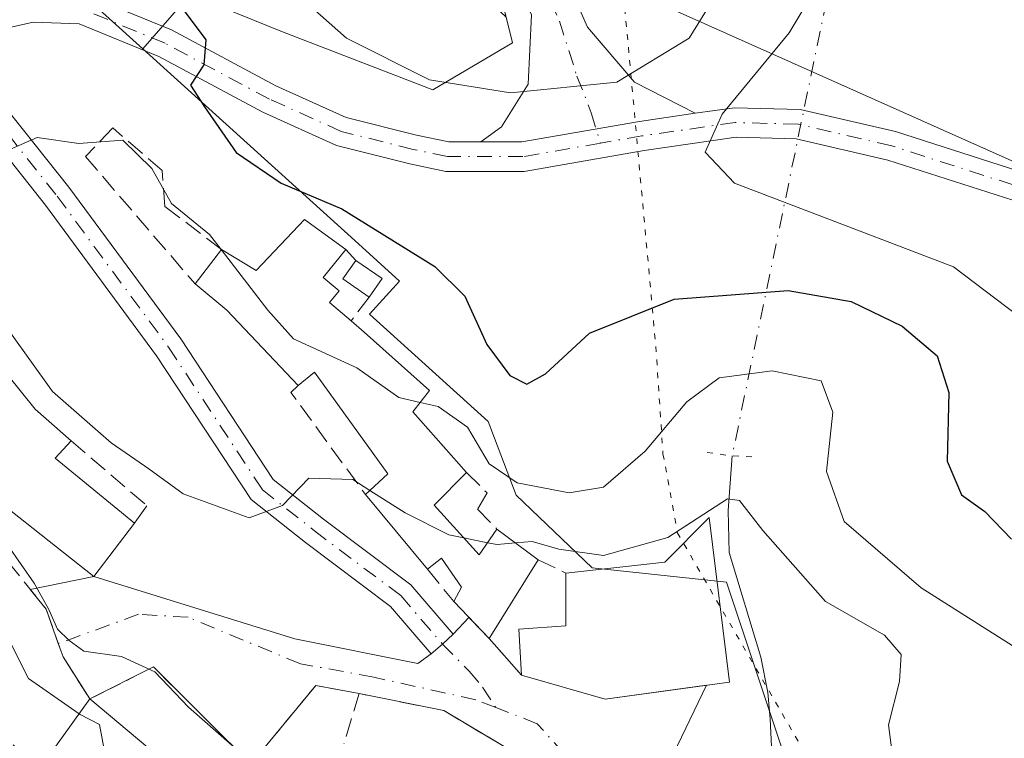
# Model space of a CAD drawing. Units: metres. Extents: x 597798 to 601263, y 4687474 to 4689839.
# Drawn here: x 598782 to 598868, y 4688309 to 4688373 of the extents above; entities that cross this region are included whole.
import ezdxf

# ---------------------------------------------------------------- set-up
doc = ezdxf.new("R2010")
doc.units = ezdxf.units.M
doc.header["$MEASUREMENT"] = 0
for name, pattern in [('DGN Style 2', [1.6480167562047852, 0.988810053722871, -0.6592067024819142]), ('DGN Style 3', [2.307223458686699, 1.648016756204785, -0.6592067024819142]), ('DGN Style 4', [2.6384748266838614, 1.318413404963828, -0.6592067024819142, 0.001648016756204785, -0.6592067024819142]), ('DGN Style 5', [1.1536117293433497, 0.4944050268614355, -0.6592067024819142])]:
    doc.linetypes.add(name, pattern=pattern)
for name, color, linetype, lineweight in [('Alambrada', 7, 'DGN Style 2', 0), ('Corriente natural lineal', 142, 'Continuous', 13), ('Corriente natural lineal oculto', 9, 'DGN Style 4', 13), ('Curva de nivel maestra', 30, 'Continuous', 30), ('Curva de nivel normal', 30, 'Continuous', 0), ('Edificación Cxs', 1, 'Continuous', 13), ('Matorral CxS', 135, 'Continuous', 0), ('Muro lineal', 1, 'DGN Style 3', 13), ('Núcleo urbano CxS', 7, 'Continuous', 0), ('Obra de contención lineal', 1, 'DGN Style 3', 13), ('Pista no pavimentada Cxs', 111, 'Continuous', 0), ('Pista no pavimentada eje', 91, 'DGN Style 4', 0), ('Pista pavimentada Cxs', 135, 'Continuous', 0), ('Pista pavimentada eje', 135, 'DGN Style 4', 0), ('Puente lineal', 2, 'DGN Style 5', 0), ('Suelo desnudo CxS', 253, 'Continuous', 0), ('Tendido', 6, 'Continuous', 0), ('Vía pecuaria eje', 92, 'DGN Style 5', 0), ('Vía urbana Cxs', 4, 'Continuous', 0), ('Vía urbana eje', 4, 'DGN Style 4', 0)]:
    doc.layers.add(name, color=color, linetype=linetype, lineweight=lineweight)

# ---------------------------------------------------------------- blocks, each defined once
blk = doc.blocks.new('*U36')
at = {"layer": 'Vía urbana Cxs', "color": 4, "linetype": 'Continuous', "lineweight": 0}
blk.add_polyline3d([(598824.3201000001, 4688308.690099999, 312.7363999999943), (598819.0000999998, 4688311.860099999, 313.0011999999988), (598811.5301000001, 4688313.370100001, 314.0378999999957), (598807.6901000004, 4688314.0701, 313.3046999999933), (598801.9802000001, 4688307.140100001, 310.7495999999956), (598793.3701, 4688315.710100001, 310.5197000000044), (598787.7500999998, 4688312.890100001, 311.3635000000068), (598785.3902000004, 4688316.590100001, 310.7679999999964), (598784.9753000002, 4688317.770099999, 311.0478000000003), (598783.9101, 4688320.800100001, 311.684699999998), (598782.5042000003, 4688322.5452, 312.1180000000023), (598788.1001000004, 4688323.6801, 312.363400000002), (598805.8465999998, 4688318.1886, 314.161300000007), (598816.6946, 4688316.005799999, 313.6886999999988), (598817.8986999998, 4688316.876499999, 313.2783999999957), (598818.8772999998, 4688317.7325, 313.4848000000056), (598819.8355, 4688318.6119, 313.9928999999975), (598821.2187999999, 4688320.084200001, 314.8594000000012), (598821.3981, 4688319.898700001, 314.7755000000034), (598823.0100999996, 4688318.2301, 314.0488000000041), (598825.8701, 4688314.9801, 313.3537999999971), (598833.2301000003, 4688312.880100001, 313.8852999999945), (598842.1847999999, 4688314.0953, 314.0035000000062), (598835.9401000004, 4688301.120100001, 310.9802000000054)], dxfattribs=at)

msp = doc.modelspace()

# ---------------------------------------------------------------- linework, layer by layer
at = {"layer": 'Alambrada', "color": 7, "linetype": 'DGN Style 2', "lineweight": 0}
msp.add_polyline3d([(598811.5301000001, 4688313.370100001, 314.0378999999957), (598807.6901000004, 4688314.0701, 313.3046999999933), (598801.9801000003, 4688307.140100001, 310.7495999999956), (598793.3701, 4688315.710100001, 310.5197000000044), (598787.7500999998, 4688312.890100001, 311.3635000000068)], dxfattribs=at)
at = {"layer": 'Corriente natural lineal', "color": 142, "linetype": 'Continuous', "lineweight": 13}
msp.add_polyline3d([(598844.4501, 4688334.3301, 318.5470999999961), (598844.1001000004, 4688329.5101, 316.8031000000047), (598844.2001, 4688325.8201, 315.2213999999949), (598846.9801000003, 4688316.5701, 312.1419000000024), (598847.6101000002, 4688313.460100001, 311.5065000000032), (598847.8000999996, 4688311.120100001, 311.3083000000042), (598848.0100999996, 4688306.860099999, 310.9222000000009), (598847.7801000001, 4688297.2301, 306.6689000000042), (598848.1001000004, 4688295.370100001, 306.0190000000002), (598847.9700999996, 4688286.720100001, 303.7100999999966), (598848.4700999996, 4688284.4301, 303.1543999999994), (598850.8400999998, 4688278.290100001, 302.0592000000034), (598850.2412, 4688276.553400001, 301.7891999999993)], dxfattribs=at)
at = {"layer": 'Corriente natural lineal oculto', "color": 9, "linetype": 'DGN Style 4', "lineweight": 13, "extrusion": (-0.0359513973691178, -0.1734225589657731, 0.9841910958086193), "elevation": -834278.720381446, "flags": 128}
msp.add_lwpolyline([(-365304.6171884644, 4637910.955337168), (-365304.6171884643, 4637847.035108157)], dxfattribs=at)
at = {"layer": 'Curva de nivel maestra', "color": 30, "linetype": 'Continuous', "lineweight": 30, "elevation": 325, "flags": 128}
msp.add_lwpolyline([(598795.3799999999, 4688374.590100001), (598797.9900000002, 4688371.0601), (598797.8200000003, 4688368.850099999), (598796.6299999999, 4688367.040100001), (598797.8899999997, 4688365.140100001), (598800.6600000003, 4688361.120100001), (598804.6500000004, 4688358.4101), (598810.0099999999, 4688356.130100001), (598818.2199999997, 4688351.050100001), (598820.8600000005, 4688348.420100001), (598822.8099999996, 4688344.170100001), (598824.8200000003, 4688341.420100001), (598826.3399999999, 4688340.6601), (598827.9900000002, 4688341.5801), (598831.8499999996, 4688345.170100001), (598839.3200000003, 4688348.1601), (598849.3899999997, 4688348.920100001), (598854.9400000004, 4688347.960100001), (598859.4600000001, 4688345.790100001), (598862.5499999998, 4688343.1601), (598863.5599999996, 4688339.920100001), (598863.4299999997, 4688333.860099999), (598864.6900000004, 4688330.9001), (598866.7400000002, 4688329.420100001), (598869.0999999996, 4688326.9901)], dxfattribs=at)
at = {"layer": 'Curva de nivel normal', "color": 30, "linetype": 'Continuous', "lineweight": 0, "flags": 128}
for points, elevation in [([(598736.6600000003, 4688384.020099999), (598742.4199999999, 4688384.950099999), (598748.9600000001, 4688388.960100001), (598754.1399999997, 4688392.550100001), (598755.1900000004, 4688392.450099999), (598756.5, 4688390.630100001), (598758.5099999999, 4688386.600099999), (598762.7400000002, 4688381.140100001), (598766.0999999996, 4688375.290100001), (598769.1799999997, 4688370.890100001), (598771.6399999997, 4688367.120100001), (598774.4800000006, 4688364.090100001), (598778.3300000001, 4688361.340100001), (598780.7699999996, 4688361.4101), (598783.0999999996, 4688362.4301), (598786.7999999998, 4688361.890100001), (598790.6600000003, 4688362.190099999), (598793.2400000002, 4688359.690099999), (598794.9600000001, 4688356.600099999), (598798.3200000003, 4688353.880100001), (598799.3548999997, 4688352.540300001)], 320), ([(598742.3563999999, 4688366.468599999), (598741.2800000003, 4688368.840100001), (598742.5, 4688371.690099999), (598743.54, 4688375.620100001), (598746.1500000004, 4688380.5601), (598749.7199999997, 4688383.110099999), (598752.7599999999, 4688383.950099999), (598754.7699999996, 4688382.7401), (598758.1500000004, 4688378.270099999), (598760.4900000002, 4688373.440099999), (598765.54, 4688365.920100001), (598775.8499999996, 4688354.460100001), (598780.5999999996, 4688345.390100001), (598784.4500000002, 4688340.0101), (598789.6399999997, 4688335.5001), (598792.9699999997, 4688333.190099999), (598796.0099999999, 4688331.0001), (598801.8200000003, 4688328.880100001), (598804.7699999996, 4688329.960100001), (598807.0999999996, 4688332.360099999), (598810.9600000001, 4688332.2501), (598812.4732999997, 4688331.2838)], 315), ([(598855.2599999999, 4688381.3201), (598849.4800000006, 4688371.670100001), (598843.5700000003, 4688364.4801), (598842.0800000001, 4688361.130100001), (598844.6500000004, 4688358.4101), (598863.9900000002, 4688351.020099999), (598871.5199999996, 4688345.300100001)], 330), ([(598806.5899999999, 4688374.600099999), (598810.4000000004, 4688371.190099999), (598817.7300000006, 4688367.520099999), (598824.9000000004, 4688366.380100001), (598834.2599999999, 4688367.3101), (598840.6600000003, 4688371.190099999), (598844.9500000002, 4688378.1801)], 330), ([(598799.3548999997, 4688352.540300001), (598803.4800000006, 4688347.200099999), (598805.7400000002, 4688344.670100001), (598811.3200000003, 4688342.100099999), (598815.0300000003, 4688339.4901), (598816.9145000001, 4688339.0515)], 320), ([(598816.9145000001, 4688339.0515), (598818.5099999999, 4688338.6801), (598821.0800000001, 4688336.880100001), (598822.9900000002, 4688333.620100001), (598825.4600000001, 4688331.970100001), (598830.0599999996, 4688331.0601), (598833.0899999999, 4688331.5701), (598836.7699999996, 4688334.7401), (598840.4400000004, 4688339.100099999), (598843.3099999996, 4688341.210100001), (598847.9800000006, 4688341.850099999), (598852.3200000003, 4688340.960100001), (598853.3399999999, 4688338.200099999), (598852.79, 4688332.950099999), (598854.3399999999, 4688328.550100001), (598861.1299999999, 4688322.690099999), (598874.7699999996, 4688314.030099999)], 320), ([(598739.8742000004, 4688335.169700001), (598740.9199999999, 4688334.2301), (598744.4299999997, 4688332.8101), (598747.0899999999, 4688333.440099999), (598750.4299999997, 4688336.520099999), (598752.7800000003, 4688336.9001), (598754.75, 4688334.700099999), (598756.7599999999, 4688330.7601), (598760.6699999999, 4688326.5601), (598764.7699999996, 4688324.8201), (598768.7699999996, 4688324.6601), (598772.4400000004, 4688325.1801), (598774.7699999996, 4688324.6501), (598776.5599999996, 4688322.6801), (598777.5599999996, 4688320.0101), (598778.79, 4688318.9001), (598780.6299999999, 4688318.0701), (598782.3399999999, 4688314.700099999), (598786.8059, 4688311.5759)], 305), ([(598767.4411000004, 4688332.655200001), (598771.8700000001, 4688333.050100001), (598775.4000000004, 4688331.190099999), (598776.6299999999, 4688328.7501), (598780.5499999998, 4688326.4001), (598782.8499999996, 4688323.100099999), (598784.1500000004, 4688320.790100001), (598784.9100000003, 4688319.030099999), (598785.9299999997, 4688318.050100001), (598787.2400000002, 4688317.090100001), (598790.54, 4688316.640100001), (598793.5, 4688315.280099999), (598796.4600000001, 4688312.1501), (598800.3300000001, 4688308.770099999), (598802.7699999996, 4688307.2501), (598804.6399999997, 4688306.9101), (598806.5700000003, 4688305.030099999), (598810.2999999998, 4688299.920100001), (598811.3099999996, 4688299.0601), (598812.8609999996, 4688299.372)], 310), ([(598812.4732999997, 4688331.2838), (598815.5800000001, 4688329.300100001), (598819.4400000004, 4688327.380100001), (598820.7550999997, 4688327.109099999)], 315), ([(598825.3421, 4688326.648), (598826.7999999998, 4688326.780099999), (598829.1399999997, 4688326.090100001), (598833.0999999996, 4688325.540100001), (598838.7699999996, 4688327.120100001), (598844.0300000003, 4688330.540100001), (598845.1100000005, 4688330.4101), (598847.1600000003, 4688327.7501), (598852.7000000002, 4688321.470100001), (598857.8899999997, 4688318.5001), (598859.3700000001, 4688316.8101), (598859.2199999997, 4688314.420100001), (598858.2599999999, 4688310.600099999), (598858.54, 4688308.3301), (598859.9600000001, 4688306.4101), (598862.0499999998, 4688305.530099999), (598862.8790999996, 4688305.375)], 315), ([(598820.7550999997, 4688327.109099999), (598822.8631999996, 4688326.6746)], 315), ([(598822.8631999996, 4688326.6746), (598823.7100000001, 4688326.5001), (598825.3421, 4688326.648)], 315), ([(598786.8059, 4688311.5759), (598786.9000000004, 4688311.5101), (598788.5999999996, 4688310.630100001), (598790.1100000005, 4688302.5601), (598792.29, 4688300.7501), (598794.4900000002, 4688300.610099999), (598797.5453000005, 4688299.2565)], 305)]:
    msp.add_lwpolyline(points, dxfattribs=dict(at, elevation=elevation))
at = {"layer": 'Edificación Cxs', "color": 1, "linetype": 'Continuous', "lineweight": 13, "flags": 128}
for points, elevation in [([(598759.1901000004, 4688369.460100001), (598761.8501000004, 4688363.2401), (598764.6901000004, 4688364.600099999), (598772.1201, 4688350.460100001), (598777.3000999996, 4688345.4301), (598774.6401000004, 4688342.190099999), (598775.1901000004, 4688341.6601), (598778.0701000001, 4688344.470100001), (598782.9200999998, 4688338.460100001), (598786.1001000004, 4688335.670100001), (598784.6901000004, 4688334.140100001), (598791.7100999998, 4688328.4001), (598788.1001000004, 4688323.6801), (598776.1201, 4688333.170100001), (598766.6300999997, 4688341.620100001), (598767.4801000003, 4688342.460100001), (598766.2801000001, 4688344.020099999), (598767.3701, 4688345.2601), (598766.0301000001, 4688347.670100001), (598764.3901000004, 4688346.960100001), (598759.4401000004, 4688357.420100001), (598760.5301000001, 4688358.050100001), (598756.1401000004, 4688367.880100001)], 316.4885999999969), ([(598810.3501000004, 4688352.550100001), (598808.3501000004, 4688350.0701), (598809.7600999996, 4688348.9101), (598808.9200999998, 4688347.860099999), (598810.8201000001, 4688346.2501), (598811.9801000003, 4688345.2401), (598817.7401000002, 4688340.100099999), (598816.2600999996, 4688338.220100001), (598820.9901000002, 4688332.880100001), (598818.1401000004, 4688330.0001), (598822.1201, 4688325.600099999), (598823.6901000004, 4688327.870100001), (598827.3400999998, 4688325.170100001), (598823.0100999996, 4688318.2301), (598819.8701, 4688321.4801), (598820.5500999996, 4688322.7501), (598818.7901, 4688325.300100001), (598817.5500999996, 4688324.350099999), (598812.0800999999, 4688330.920100001), (598814.0701000001, 4688332.7601), (598807.6001000004, 4688341.7301), (598806.1401000004, 4688340.550100001), (598799.8501000004, 4688347.190099999), (598797.0500999996, 4688349.5101), (598799.3701, 4688352.5601), (598802.4401000004, 4688350.690099999), (598806.7100999998, 4688355.210100001)], 325.4333999999942), ([(598844.2100999998, 4688314.370100001), (598833.2301000003, 4688312.880100001), (598825.8701, 4688314.9801), (598825.6201, 4688319.030099999), (598829.7801000001, 4688319.350099999), (598829.7701000003, 4688323.9801), (598838.5100999996, 4688324.960100001), (598842.4301000005, 4688328.9101)], 318.2868000000016), ([(598801.1001000004, 4688295.850099999), (598800.2100999998, 4688293.7301), (598789.6901000004, 4688298.100099999), (598790.9200999998, 4688301.460100001), (598783.2600999996, 4688306.640100001), (598787.7500999998, 4688312.890100001), (598792.8701, 4688308.610099999), (598791.9101, 4688306.8301), (598796.4401000004, 4688304.210100001), (598795.7600999996, 4688301.620100001), (598797.8901000004, 4688300.550100001), (598797.1201, 4688297.6601)], 311.3635000000068)]:
    msp.add_lwpolyline(points, close=True, dxfattribs=dict(at, elevation=elevation))
at = {"layer": 'Edificación Cxs', "color": 1, "linetype": 'Continuous', "lineweight": 13, "extrusion": (-0.3129680111292305, -0.4114450146832816, 0.8560163689451786), "elevation": -2116128.309697342, "flags": 128}
msp.add_lwpolyline([(-2361803.637822906, 3504720.201644778), (-2361803.637822906, 3504724.67829773)], dxfattribs=at)
at = {"layer": 'Edificación Cxs', "color": 1, "linetype": 'Continuous', "lineweight": 13, "extrusion": (0.002791859562954445, -0.2646171657532593, 0.9643495015340096), "elevation": -1238633.229759943, "flags": 128}
msp.add_lwpolyline([(648241.0473477934, 4514948.276334662), (648238.7444623659, 4514949.971141719), (648239.8915959358, 4514951.648944023)], dxfattribs=at)
at = {"layer": 'Edificación Cxs', "color": 1, "linetype": 'Continuous', "lineweight": 13, "extrusion": (0.02701253581878502, -0.01874576839687846, 0.9994593133669071), "elevation": -71386.65411943942, "flags": 128}
msp.add_lwpolyline([(4193135.680394241, 2179846.953031928), (4193135.680394241, 2179844.127588527)], dxfattribs=at)
at = {"layer": 'Edificación Cxs', "color": 1, "linetype": 'Continuous', "lineweight": 13, "extrusion": (-0.6185914707484692, -0.4932720211710578, 0.6115777182395263), "elevation": -2682846.596152694, "flags": 128}
msp.add_lwpolyline([(-3292270.786173362, 2074221.112347498), (-3292279.899255881, 2074219.84007766), (-3292283.458848319, 2074218.625569328)], dxfattribs=at)
at = {"layer": 'Edificación Cxs', "color": 1, "linetype": 'Continuous', "lineweight": 13, "extrusion": (-0.2130280956166634, -0.3072883150858355, 0.9274658602286373), "elevation": -1567938.061275285, "flags": 128}
msp.add_lwpolyline([(-2178991.073175182, 3890086.303437367), (-2178991.073175182, 3890084.164942531)], dxfattribs=at)
at = {"layer": 'Edificación Cxs', "color": 1, "linetype": 'Continuous', "lineweight": 13, "extrusion": (-0.2460849104941292, -0.1795699764068788, 0.9524688133478857), "elevation": -988935.8974961106, "flags": 128}
msp.add_lwpolyline([(-3434288.420034584, 3093020.851139878), (-3434280.706291468, 3093021.24505247), (-3434276.578056555, 3093022.215390491)], dxfattribs=at)
at = {"layer": 'Edificación Cxs', "color": 1, "linetype": 'Continuous', "lineweight": 13, "extrusion": (-0.1164696392603366, -0.2309444057156315, 0.9659707576315242), "elevation": -1152180.382216907, "flags": 128}
msp.add_lwpolyline([(-1576494.92943909, 4304204.961793841), (-1576495.499446136, 4304202.890279031), (-1576486.646734201, 4304200.857039692)], dxfattribs=at)
at = {"layer": 'Edificación Cxs', "color": 1, "linetype": 'Continuous', "lineweight": 13, "extrusion": (0.1528737913817447, -0.1836162357490364, 0.9710379404935345), "elevation": -769000.9225897291, "flags": 128}
msp.add_lwpolyline([(3459970.143286259, 3126693.454642417), (3459970.143286259, 3126702.258647883)], dxfattribs=at)
at = {"layer": 'Edificación Cxs', "color": 1, "linetype": 'Continuous', "lineweight": 13, "extrusion": (0.2803869329041668, -0.2074095121024245, 0.9372110019339448), "elevation": -804202.6627763807, "flags": 128}
msp.add_lwpolyline([(4125288.942096971, 2162003.087976349), (4125288.942096971, 2161998.243710641)], dxfattribs=at)
at = {"layer": 'Edificación Cxs', "color": 1, "linetype": 'Continuous', "lineweight": 13, "extrusion": (-0.1862722123534924, -0.2985517675992529, 0.9360392646509532), "elevation": -1510955.819555844, "flags": 128}
msp.add_lwpolyline([(-1973664.32550466, 4020030.948387416), (-1973664.32550466, 4020022.209431241)], dxfattribs=at)
at = {"layer": 'Edificación Cxs', "color": 1, "linetype": 'Continuous', "lineweight": 13, "extrusion": (0.2087049167412638, -0.2160162355002898, 0.9538234866726156), "elevation": -887476.0013065092, "flags": 128}
msp.add_lwpolyline([(3688247.943047123, 2819242.873619359), (3688247.943047124, 2819247.611478961)], dxfattribs=at)
at = {"layer": 'Edificación Cxs', "color": 1, "linetype": 'Continuous', "lineweight": 13, "extrusion": (-0.0224232138062253, 0.1707267868307712, 0.9850632282960524), "elevation": 787302.0249909196, "flags": 128}
msp.add_lwpolyline([(-1204263.813287466, -4502089.549178997), (-1204252.732752936, -4502089.500977277), (-1204245.708888672, -4502092.587629679)], dxfattribs=at)
at = {"layer": 'Edificación Cxs', "color": 1, "linetype": 'Continuous', "lineweight": 13, "extrusion": (-0.3539141431063961, -0.4926421813632542, 0.7950147548636567), "elevation": -2521332.603994949, "flags": 128}
msp.add_lwpolyline([(-2249084.108077785, 3305036.037977648), (-2249084.108077785, 3305045.717825834)], dxfattribs=at)
at = {"layer": 'Edificación Cxs', "color": 1, "linetype": 'Continuous', "lineweight": 13}
for points in [[(598791.7100999998, 4688328.4001, 314.5938000000024), (598788.1001000004, 4688323.6801, 312.363400000002), (598776.1201, 4688333.170100001, 313.2480000000069), (598766.6300999997, 4688341.620100001, 313.1684999999998), (598767.4801000003, 4688342.460100001, 313.4100999999937), (598766.2801000001, 4688344.020099999, 313.5936999999976), (598767.3701, 4688345.2601, 314.3073000000004), (598766.0301000001, 4688347.670100001, 314.434699999998), (598764.3901000004, 4688346.960100001, 313.5265999999974), (598759.4401000004, 4688357.420100001, 314.4931999999972), (598760.5301000001, 4688358.050100001, 314.9219000000012), (598756.1401000004, 4688367.880100001, 314.1937999999937), (598759.1901000004, 4688369.460100001, 315.1318000000028)], [(598799.3701, 4688352.5601, 322.4542999999976), (598802.4401000004, 4688350.690099999, 323.5277999999962), (598806.7100999998, 4688355.210100001, 325.4333999999944), (598810.3501000004, 4688352.550100001, 324.9590000000026)], [(598810.3501000004, 4688352.550100001, 324.9590000000026), (598808.3501000004, 4688350.0701, 324.3781000000017), (598809.7600999996, 4688348.9101, 324.2363999999943), (598808.9200999998, 4688347.860099999, 324.1401999999944), (598810.8201000001, 4688346.2501, 323.520199999999)], [(598810.8201000001, 4688346.2501, 323.520199999999), (598811.9801000003, 4688345.2401, 323.0476999999955), (598817.7401000002, 4688340.100099999, 322.3408999999957), (598816.2600999996, 4688338.220100001, 321.9542999999976), (598820.9901000002, 4688332.880100001, 321.3142999999982)], [(598812.0800999999, 4688330.920100001, 319.3282999999938), (598814.0701000001, 4688332.7601, 320.8607000000048), (598807.6001000004, 4688341.7301, 323.1162999999942), (598806.1401000004, 4688340.550100001, 322.107600000003)], [(598820.9901000002, 4688332.880100001, 321.3142999999982), (598818.1401000004, 4688330.0001, 320.1716000000015), (598822.1201, 4688325.600099999, 317.8294000000024), (598823.6901000004, 4688327.870100001, 318.8135000000038)], [(598829.7701000003, 4688323.9801, 316.5335000000051), (598838.5100999996, 4688324.960100001, 316.6049000000057), (598842.4301000005, 4688328.9101, 318.2868000000017), (598844.2100999998, 4688314.370100001, 313.8769999999931)], [(598819.8701, 4688321.4801, 315.4719000000041), (598820.5500999996, 4688322.7501, 316.2179000000033), (598818.7901, 4688325.300100001, 317.8928000000014), (598817.5500999996, 4688324.350099999, 317.2247999999963)], [(598825.8701, 4688314.9801, 313.3537999999971), (598825.6201, 4688319.030099999, 314.7844000000041), (598829.7801000001, 4688319.350099999, 315.1442999999999), (598829.7701000003, 4688323.9801, 316.5335000000051)], [(598787.7500999998, 4688312.890100001, 311.3635000000068), (598792.8701, 4688308.610099999, 308.9763999999996), (598791.9101, 4688306.8301, 308.0589999999939), (598796.4401000004, 4688304.210100001, 309.2581000000064), (598795.7600999996, 4688301.620100001, 308.6224999999977), (598797.8901000004, 4688300.550100001, 309.0938000000024)]]:
    msp.add_polyline3d(points, dxfattribs=at)
msp.add_3dface([(598813.5500999996, 4688349.9801, 324.8647999999957), (598812.4200999998, 4688348.350099999, 324.8647999999957), (598810.1001000004, 4688349.960100001, 324.8647999999957), (598811.2301000003, 4688351.590100001, 324.8647999999957)], dxfattribs=at)
at = {"layer": 'Matorral CxS', "color": 135, "linetype": 'Continuous', "lineweight": 0}
for points in [[(598730.8191000001, 4688430.272500001, 329.7780999999959), (598753.3989000004, 4688414.9025, 330.6521000000066), (598787.4914999995, 4688395.9823, 333.8803999999946), (598820.3152999999, 4688377.033100001, 334.1520000000019), (598824.4927000003, 4688373.0397, 332.6618000000017), (598825.0541000003, 4688370.7963, 332.1411999999983), (598818.0377000002, 4688366.638699999, 331.4992000000057), (598804.7707000002, 4688371.762700001, 328.5608000000066), (598796.6277000001, 4688375.080900001, 327.6392000000051), (598792.4297000002, 4688370.251300001, 324.2599000000046), (598789.4760999996, 4688372.922300001, 323.9456999999966), (598782.1606999999, 4688379.533299999, 325.9290000000037), (598765.5147000002, 4688394.581700001, 325.4523999999947), (598745.9852999998, 4688385.2963, 320.766300000003), (598741.1803000001, 4688363.8455, 315.9033000000054), (598745.3054999998, 4688359.692500001, 315.4323000000004), (598744.0645000003, 4688354.883500001, 315.3236000000034), (598740.3821, 4688340.654100001, 309.2823000000063), (598738.8460999997, 4688341.338099999, 309.2645000000048), (598729.6545000002, 4688347.8387, 309.7826000000059)], [(598792.4297000002, 4688370.251300001, 324.2599000000046), (598789.4760999996, 4688372.922300001, 323.9456999999966), (598782.1606999999, 4688379.533299999, 325.9290000000037), (598765.5147000002, 4688394.581700001, 325.4523999999947), (598745.9852999998, 4688385.2963, 320.766300000003), (598741.1803000001, 4688363.8455, 315.9033000000054), (598745.3054999998, 4688359.692500001, 315.4323000000004), (598744.0645000003, 4688354.883500001, 315.3236000000034), (598740.3821, 4688340.654100001, 309.2823000000063), (598738.8460999997, 4688341.338099999, 309.2645000000048), (598729.6545000002, 4688347.8387, 309.7826000000059), (598716.5270999996, 4688357.124100001, 307.3831000000064), (598706.9260999998, 4688369.928099999, 309.530700000003), (598694.3289000001, 4688357.1965, 304.5589000000036), (598691.6026999997, 4688354.441099999, 303.7734999999957)], [(598824.4927000003, 4688373.0397, 332.6618000000017), (598825.0541000003, 4688370.7963, 332.1411999999983), (598818.0377000002, 4688366.638699999, 331.4992000000057), (598804.7707000002, 4688371.762700001, 328.5608000000066), (598796.6277000001, 4688375.080900001, 327.6392000000051), (598792.4297000002, 4688370.251300001, 324.2599000000046)]]:
    msp.add_polyline3d(points, dxfattribs=at)
at = {"layer": 'Muro lineal', "color": 1, "linetype": 'DGN Style 3', "lineweight": 13, "extrusion": (-0.757038151211782, -0.6531668657016272, 0.01631818492846969), "elevation": -3515581.542479193, "flags": 128}
msp.add_lwpolyline([(-3158580.458681148, 57696.95771683921), (-3158578.969457887, 57696.72778622383), (-3158565.61737056, 57695.7320536416)], dxfattribs=at)
at = {"layer": 'Muro lineal', "color": 1, "linetype": 'DGN Style 3', "lineweight": 13, "extrusion": (-0.3352987518992807, -0.4462795340258106, 0.8297043596875276), "elevation": -2292822.133378088, "flags": 128}
msp.add_lwpolyline([(-2337428.550278389, 3408592.150422483), (-2337428.687547191, 3408591.106537159), (-2337418.016786812, 3408587.17141016)], dxfattribs=at)
at = {"layer": 'Muro lineal', "color": 1, "linetype": 'DGN Style 3', "lineweight": 13, "extrusion": (0.2697205806026309, -0.3336629594949604, 0.903282811671098), "elevation": -1402520.21672936, "flags": 128}
msp.add_lwpolyline([(3413018.712883882, 2953507.758217302), (3413018.712883882, 2953503.672637979)], dxfattribs=at)
at = {"layer": 'Muro lineal', "color": 1, "linetype": 'DGN Style 3', "lineweight": 13, "extrusion": (0.1047145730276031, -0.118993832974009, 0.9873577497086861), "elevation": -494865.3820633289, "flags": 128}
msp.add_lwpolyline([(3546778.331016295, 3084540.265097613), (3546778.331016295, 3084535.880451105)], dxfattribs=at)
at = {"layer": 'Muro lineal', "color": 1, "linetype": 'DGN Style 3', "lineweight": 13, "extrusion": (0.1878011812616408, -0.1817602728881668, 0.9652429329015321), "elevation": -739400.816920495, "flags": 128}
msp.add_lwpolyline([(3785300.103710722, 2731965.128151043), (3785300.103710722, 2731949.888686079)], dxfattribs=at)
at = {"layer": 'Muro lineal', "color": 1, "linetype": 'DGN Style 3', "lineweight": 13}
for points in [[(598769.4401000004, 4688333.5801, 312.3638000000064), (598773.0500999996, 4688331.670100001, 311.5947000000015), (598776.2100999998, 4688329.460100001, 311.8335999999982), (598779.0601000005, 4688326.8201, 311.7774000000064), (598783.9101, 4688320.800100001, 311.684699999998), (598785.3901000004, 4688316.590100001, 310.7679999999964), (598787.7500999998, 4688312.890100001, 311.3635000000068)], [(598825.2500999998, 4688306.620100001, 312.372000000003), (598824.3201000001, 4688308.690099999, 312.7363999999943), (598819.0000999998, 4688311.860099999, 313.0011999999988), (598811.5301000001, 4688313.370100001, 314.0378999999957), (598810.1901000004, 4688308.940099999, 313.3656000000047)]]:
    msp.add_polyline3d(points, dxfattribs=at)
at = {"layer": 'Núcleo urbano CxS', "color": 7, "linetype": 'Continuous', "lineweight": 0}
for points in [[(598792.4297000002, 4688370.251300001, 324.2599000000046), (598789.4760999996, 4688372.922300001, 323.9456999999966), (598782.1606999999, 4688379.533299999, 325.9290000000037), (598765.5147000002, 4688394.581700001, 325.4523999999947), (598745.9852999998, 4688385.2963, 320.766300000003), (598741.1803000001, 4688363.8455, 315.9033000000054), (598745.3054999998, 4688359.692500001, 315.4323000000004), (598744.0645000003, 4688354.883500001, 315.3236000000034), (598740.3821, 4688340.654100001, 309.2823000000063), (598738.8460999997, 4688341.338099999, 309.2645000000048), (598729.6545000002, 4688347.8387, 309.7826000000059), (598716.5270999996, 4688357.124100001, 307.3831000000064), (598706.9260999998, 4688369.928099999, 309.530700000003), (598694.3289000001, 4688357.1965, 304.5589000000036), (598691.6026999997, 4688354.441099999, 303.7734999999957)], [(598729.6545000002, 4688347.8387, 309.7826000000059), (598738.8460999997, 4688341.338099999, 309.2645000000048), (598740.3821, 4688340.654100001, 309.2823000000063), (598744.0645000003, 4688354.883500001, 315.3236000000034), (598745.3054999998, 4688359.692500001, 315.4323000000004), (598741.1803000001, 4688363.8455, 315.9033000000054), (598745.9852999998, 4688385.2963, 320.766300000003), (598765.5147000002, 4688394.581700001, 325.4523999999947), (598782.1606999999, 4688379.533299999, 325.9290000000037), (598789.4760999996, 4688372.922300001, 323.9456999999966), (598792.4297000002, 4688370.251300001, 324.2599000000046), (598811.1482999995, 4688353.335300001, 324.6760999999969), (598815.0928999997, 4688349.767300001, 324.1419000000024), (598812.4389000004, 4688346.830900001, 321.5424999999959), (598822.9039000003, 4688337.3729, 323.0130000000063), (598825.3819000004, 4688330.8683, 320.7002000000066), (598832.1079000002, 4688324.466499999, 316.4401000000071), (598843.9534999998, 4688323.1845, 313.9530999999988), (598846.8328999998, 4688314.5419, 311.716499999995), (598848.9219000004, 4688308.2795, 311.2505999999994), (598859.0965, 4688292.8005, 309.857999999993), (598862.7871000003, 4688288.659499999, 311.045499999993), (598870.3931, 4688282.2861, 310.3127999999998)], [(598792.4297000002, 4688370.251300001, 324.2599000000046), (598811.1482999995, 4688353.335300001, 324.6760999999969), (598815.0928999997, 4688349.767300001, 324.1419000000024), (598812.4389000004, 4688346.830900001, 321.5424999999959), (598822.9039000003, 4688337.3729, 323.0130000000063), (598825.3819000004, 4688330.8683, 320.7002000000066), (598832.1079000002, 4688324.466499999, 316.4401000000071), (598843.9534999998, 4688323.1845, 313.9530999999988), (598846.8328999998, 4688314.5419, 311.716499999995), (598848.9219000004, 4688308.2795, 311.2505999999994), (598859.0965, 4688292.8005, 309.857999999993), (598862.7871000003, 4688288.659499999, 311.045499999993), (598870.3931, 4688282.2861, 310.3127999999998), (598874.3255000003, 4688281.2785, 310.186600000001)]]:
    msp.add_polyline3d(points, dxfattribs=at)
at = {"layer": 'Obra de contención lineal', "color": 1, "linetype": 'DGN Style 3', "lineweight": 13, "extrusion": (0.04874999243735546, -0.05318180997968903, 0.9973941714912126), "elevation": -219818.9621858499, "flags": 128}
msp.add_lwpolyline([(3609450.812673283, 3043479.592468156), (3609450.812673283, 3043478.286760057)], dxfattribs=at)
at = {"layer": 'Obra de contención lineal', "color": 1, "linetype": 'DGN Style 3', "lineweight": 13, "extrusion": (-0.1022928966298743, -0.1342594268099429, 0.9856523573815139), "elevation": -690389.8950985203, "flags": 128}
msp.add_lwpolyline([(-2365027.315316306, 4033508.92671171), (-2365027.315316306, 4033506.248205707)], dxfattribs=at)
at = {"layer": 'Obra de contención lineal', "color": 1, "linetype": 'DGN Style 3', "lineweight": 13, "extrusion": (0.1914926281411815, -0.0937762252816242, 0.9770038858364452), "elevation": -324672.5848059726, "flags": 128}
msp.add_lwpolyline([(4473917.904445178, 1489172.079167594), (4473917.904445179, 1489169.309747031)], dxfattribs=at)
at = {"layer": 'Obra de contención lineal', "color": 1, "linetype": 'DGN Style 3', "lineweight": 13}
for points in [[(598799.3701, 4688352.5601, 322.4542999999976), (598794.3901000004, 4688356.3301, 321.6692999999942), (598794.1401000004, 4688359.5101, 322.9823999999935), (598789.7801000001, 4688363.280099999, 323.3135000000038), (598787.3701, 4688360.7601, 321.3656000000047)], [(598786.1001000004, 4688335.670100001, 315.6554999999935), (598792.8000999996, 4688329.940099999, 315.5662000000011), (598791.9200999998, 4688328.700099999, 314.7538000000059), (598791.7100999998, 4688328.4001, 314.5938000000024)], [(598820.9901000002, 4688332.880100001, 321.3142999999982), (598822.8201000001, 4688331.0801, 320.6784000000043), (598821.9801000003, 4688329.630100001, 319.9060999999929), (598823.6901000004, 4688327.870100001, 318.8135000000038)]]:
    msp.add_polyline3d(points, dxfattribs=at)
at = {"layer": 'Pista no pavimentada Cxs', "color": 111, "linetype": 'Continuous', "lineweight": 0}
for points in [[(598810.0601000005, 4688409.270099999, 340.0672999999952), (598819.5100999996, 4688394.7301, 337.7884999999951), (598824.5100999996, 4688387.600099999, 334.9593000000023), (598827.9700999996, 4688380.590100001, 334.9989999999962), (598831.6801000005, 4688372.1601, 331.539300000004), (598835.8289000001, 4688367.301300001, 330.7911000000022), (598841.1980999997, 4688364.5659, 331.1996999999974), (598836.2657000005, 4688363.8541, 330.6269999999931), (598825.8766999999, 4688362.0449, 329.7339000000065), (598822.2556999996, 4688362.0449, 329.5874999999942), (598824.0800999999, 4688363.360099999, 329.9857000000048), (598826.4401000004, 4688367.140100001, 330.7694000000047), (598826.7301000003, 4688373.2601, 332.2639999999956), (598824.2701000003, 4688378.860099999, 334.1744000000036), (598820.6901000004, 4688385.9301, 335.1695999999938), (598816.1201, 4688392.440099999, 337.3145999999979), (598806.5000999998, 4688407.2501, 339.8004999999976)], [(598810.0601000005, 4688409.270099999, 340.0672999999952), (598819.5100999996, 4688394.7301, 337.7884999999951), (598824.5100999996, 4688387.600099999, 334.9593000000023), (598827.9700999996, 4688380.590100001, 334.9989999999962), (598831.6801000005, 4688372.1601, 331.539300000004), (598835.8289000001, 4688367.301300001, 330.7911000000022), (598841.1980999997, 4688364.566000001, 331.1996999999974)], [(598822.2556999996, 4688362.0449, 329.5874999999942), (598824.0800999999, 4688363.360099999, 329.9857000000048), (598826.4401000004, 4688367.140100001, 330.7694000000047), (598826.7301000003, 4688373.2601, 332.2639999999956), (598824.2701000003, 4688378.860099999, 334.1744000000036), (598820.6901000004, 4688385.9301, 335.1695999999938), (598816.1201, 4688392.440099999, 337.3145999999979), (598806.5000999998, 4688407.2501, 339.8004999999976)], [(598822.2556999996, 4688362.0449, 329.5874999999942), (598825.8766999999, 4688362.0449, 329.7339000000065), (598836.2657000005, 4688363.8541, 330.6269999999931), (598841.1980999997, 4688364.566000001, 331.1996999999974)]]:
    msp.add_polyline3d(points, dxfattribs=at)
at = {"layer": 'Pista no pavimentada eje', "color": 91, "linetype": 'DGN Style 4', "lineweight": 0}
msp.add_polyline3d([(598808.2801000001, 4688408.2601, 339.5586000000039), (598813.0900999998, 4688400.8551, 338.4468999999954), (598817.8151000004, 4688393.585100001, 337.0182999999961), (598820.1001000004, 4688390.3301, 336.4045000000042), (598822.6001000004, 4688386.765100001, 334.7915999999968), (598824.3901000004, 4688383.2301, 334.7302999999956), (598826.1201, 4688379.725099999, 334.6254999999946), (598827.3501000004, 4688376.925100001, 334.1379000000015), (598829.2050999999, 4688372.710100001, 331.6925000000047), (598830.7489, 4688367.856899999, 330.5853999999963), (598832.0188999996, 4688364.602499999, 330.2978000000003), (598832.8211000003, 4688361.934699999, 330.3291999999929)], dxfattribs=at)
at = {"layer": 'Pista pavimentada Cxs', "color": 135, "linetype": 'Continuous', "lineweight": 0, "extrusion": (0.6426111541305058, -0.7593262771884562, 0.1023450504820771), "elevation": -3175123.076621284, "flags": 128}
msp.add_lwpolyline([(3485769.389887987, 326989.1580689923), (3485768.090365453, 326988.6472868542), (3485766.790387371, 326988.439797318)], dxfattribs=at)
at = {"layer": 'Pista pavimentada Cxs', "color": 135, "linetype": 'Continuous', "lineweight": 0}
for points in [[(598817.8986999998, 4688316.876499999, 313.2783999999957), (598814.3010999998, 4688321.054500001, 316.1643999999943), (598806.7799000005, 4688326.6953, 316.3358000000007), (598801.9990999997, 4688330.4871, 316.7755999999936), (598793.6485000001, 4688343.1733, 317.7792000000045), (598783.8399, 4688356.4627, 319.5359000000026), (598777.7067, 4688364.2097, 322.2657999999938), (598776.0469000004, 4688368.266899999, 323.0981999999931), (598776.8470999999, 4688371.467700001, 323.0899999999965), (598779.0334999999, 4688374.449100001, 323.4278000000049), (598782.5305000005, 4688375.226299999, 323.7528000000021), (598787.3753000004, 4688375.053099999, 324.8938999999955), (598794.9537000004, 4688371.922900001, 325.3485999999975), (598804.1791000003, 4688366.9923, 326.8323999999994), (598810.3831000002, 4688364.2005, 328.0218000000023), (598816.5969000002, 4688362.6469, 328.8028000000049), (598819.4568999996, 4688362.0449, 329.1833999999944), (598822.2556999996, 4688362.0449, 329.5874999999942)], [(598779.0334999999, 4688374.449100001, 323.4278000000049), (598782.5305000005, 4688375.226299999, 323.7528000000021), (598787.3753000004, 4688375.053099999, 324.8938999999955), (598794.9537000004, 4688371.922900001, 325.3485999999975), (598804.1791000003, 4688366.9923, 326.8323999999994), (598810.3831000002, 4688364.2005, 328.0218000000023), (598816.5969000002, 4688362.6469, 328.8028000000049), (598819.4568999996, 4688362.0449, 329.1833999999944), (598822.2556999996, 4688362.0449, 329.5874999999942), (598825.8766999999, 4688362.0449, 329.7339000000065), (598836.2657000005, 4688363.8541, 330.6269999999931), (598841.1980999997, 4688364.5659, 331.1996999999974), (598844.6467000004, 4688365.0637, 331.545499999993), (598850.4441000001, 4688364.8981, 332.0234999999957), (598858.8784999996, 4688362.9517, 333.0141000000003), (598872.3101000005, 4688358.634500001, 335.7344000000012)], [(598871.4256999996, 4688356.187700001, 335.3699000000051), (598858.1870999997, 4688360.4429, 332.9530999999988), (598850.1114999996, 4688362.306500001, 332.0832999999984), (598844.7965000002, 4688362.4583, 331.5286000000052), (598836.6744999997, 4688361.2861, 330.7158000000054), (598826.1013000002, 4688359.444900001, 329.9655999999959), (598819.1860999997, 4688359.444900001, 328.9820999999938), (598816.0135000005, 4688360.112700001, 328.4018000000069), (598809.5274999999, 4688361.734300001, 327.3046000000031), (598803.0314999997, 4688364.657500001, 326.603099999993), (598793.8419000005, 4688369.5691, 325.382500000007), (598786.8151000004, 4688372.4715, 323.5754000000015), (598782.7698999997, 4688372.6161, 322.7639000000054), (598780.5519000003, 4688372.1231, 322.7785000000004), (598779.2456999999, 4688370.3419, 322.7822000000015), (598778.7758999999, 4688368.462900001, 322.7443999999959), (598779.9737, 4688365.5349, 322.0510000000068), (598785.9057, 4688358.042099999, 320.0767999999953), (598795.7818999998, 4688344.6611, 318.2480000000069), (598803.9414999997, 4688332.265100001, 317.204700000002), (598808.3680999996, 4688328.7543, 316.957899999994), (598816.0871000001, 4688322.965100001, 316.2792000000045), (598819.8355, 4688318.6119, 313.9928999999975)], [(598871.4256999996, 4688356.187700001, 335.3699000000051), (598858.1870999997, 4688360.4429, 332.9530999999988), (598850.1114999996, 4688362.306500001, 332.0832999999984), (598844.7965000002, 4688362.4583, 331.5286000000052), (598836.6744999997, 4688361.2861, 330.7158000000054), (598826.1013000002, 4688359.444900001, 329.9655999999959), (598819.1860999997, 4688359.444900001, 328.9820999999938), (598816.0135000005, 4688360.112700001, 328.4018000000069), (598809.5274999999, 4688361.734300001, 327.3046000000031), (598803.0314999997, 4688364.657500001, 326.603099999993), (598793.8419000005, 4688369.5691, 325.382500000007), (598786.8151000004, 4688372.4715, 323.5754000000015), (598782.7698999997, 4688372.6161, 322.7639000000054), (598780.5519000003, 4688372.1231, 322.7785000000004)], [(598779.9737, 4688365.5349, 322.0510000000068), (598785.9057, 4688358.042099999, 320.0767999999953), (598795.7818999998, 4688344.6611, 318.2480000000069), (598803.9414999997, 4688332.265100001, 317.204700000002), (598808.3680999996, 4688328.7543, 316.957899999994), (598816.0871000001, 4688322.965100001, 316.2792000000045), (598819.8355, 4688318.6119, 313.9928999999975), (598818.8772999998, 4688317.7325, 313.4848000000056), (598817.8986999998, 4688316.876499999, 313.2783999999957), (598814.3010999998, 4688321.054500001, 316.1643999999943), (598806.7799000005, 4688326.6953, 316.3358000000007), (598801.9990999997, 4688330.4871, 316.7755999999936), (598793.6485000001, 4688343.1733, 317.7792000000045), (598783.8399, 4688356.4627, 319.5359000000026), (598777.7067, 4688364.2097, 322.2657999999938)], [(598841.1980999997, 4688364.566000001, 331.1996999999974), (598844.6467000004, 4688365.0637, 331.545499999993), (598850.4441000001, 4688364.8981, 332.0234999999957), (598858.8784999996, 4688362.9517, 333.0141000000003), (598872.3101000005, 4688358.634500001, 335.7344000000012), (598884.5472999997, 4688353.707900001, 337.7885999999999), (598892.5652999999, 4688350.9323, 337.5693000000028), (598893.5888999999, 4688350.9323, 337.5999000000011), (598893.9408999998, 4688351.133500001, 337.5970999999991), (598894.8663999997, 4688354.372400001, 337.6671000000061)], [(598822.2556999996, 4688362.0449, 329.5874999999942), (598825.8766999999, 4688362.0449, 329.7339000000065), (598836.2657000005, 4688363.8541, 330.6269999999931), (598841.1980999997, 4688364.566000001, 331.1996999999974)]]:
    msp.add_polyline3d(points, dxfattribs=at)
at = {"layer": 'Pista pavimentada eje', "color": 135, "linetype": 'DGN Style 4', "lineweight": 0}
for points in [[(598832.8211000003, 4688361.934699999, 330.3291999999929), (598825.9890999999, 4688360.744899999, 329.8456000000006), (598819.3214999996, 4688360.744899999, 329.0852000000014), (598816.3053000001, 4688361.379899999, 328.5633999999991), (598809.9552999996, 4688362.967300001, 327.5595999999932), (598803.6052999999, 4688365.824899999, 326.6869000000006), (598794.3976999996, 4688370.746099999, 325.3398000000016), (598787.0953000003, 4688373.7623, 324.2223999999987), (598782.6503, 4688373.9211, 323.2605999999942), (598779.7927000001, 4688373.2861, 323.0963999999949), (598778.0465000002, 4688370.904899999, 322.9505999999965), (598777.4115000004, 4688368.364900001, 322.9599000000017), (598778.8400999998, 4688364.872300001, 322.1499999999942), (598784.8727000002, 4688357.2523, 319.7820000000065), (598794.7153000003, 4688343.917300001, 317.9799999999959), (598802.9703000003, 4688331.3761, 316.7825000000012), (598807.5740999999, 4688327.7247, 316.2140999999974), (598815.1941000001, 4688322.0097, 316.0746999999974), (598818.8772999998, 4688317.7325, 313.4848000000056), (598821.2357000001, 4688315.343900001, 313.0853999999963), (598822.4263000004, 4688313.915300001, 312.702099999995), (598823.5916999998, 4688312.126499999, 312.440499999997)], [(598894.4899000004, 4688349.949899999, 337.6817000000011), (598893.9342999998, 4688349.632300001, 337.6967000000004), (598892.3466999996, 4688349.632300001, 337.6910999999964), (598884.0916999998, 4688352.489900001, 337.4048000000039), (598871.8679000001, 4688357.4111, 335.3669999999984), (598858.5329, 4688361.6973, 332.9661999999953), (598850.2779000001, 4688363.602299999, 332.0576000000001), (598844.7215, 4688363.7611, 331.5356000000029), (598836.4700999996, 4688362.5701, 330.569399999993), (598832.8211000003, 4688361.934699999, 330.3291999999929)]]:
    msp.add_polyline3d(points, dxfattribs=at)
at = {"layer": 'Puente lineal', "color": 2, "linetype": 'DGN Style 5', "lineweight": 0, "extrusion": (0.1313198558770265, -0.1214894981006974, 0.9838675710194323), "elevation": -490628.678596537, "flags": 128}
msp.add_lwpolyline([(3848133.059181847, 2700046.150177767), (3848134.330850739, 2700044.303318433), (3848135.732509066, 2700042.619121348)], dxfattribs=at)
at = {"layer": 'Suelo desnudo CxS', "color": 253, "linetype": 'Continuous', "lineweight": 0}
for points in [[(598848.9219000004, 4688308.2795, 311.2505999999994), (598846.8328999998, 4688314.5419, 311.716499999995), (598843.9534999998, 4688323.1845, 313.9530999999988), (598832.1079000002, 4688324.466499999, 316.4401000000071), (598825.3819000004, 4688330.8683, 320.7002000000066), (598822.9039000003, 4688337.3729, 323.0130000000063), (598812.4389000004, 4688346.830900001, 321.5424999999959), (598815.0928999997, 4688349.767300001, 324.1419000000024), (598811.1482999995, 4688353.335300001, 324.6760999999969), (598792.4297000002, 4688370.251300001, 324.2599000000046), (598796.6277000001, 4688375.080900001, 327.6392000000051), (598804.7707000002, 4688371.762700001, 328.5608000000066), (598818.0377000002, 4688366.638699999, 331.4992000000057), (598825.0541000003, 4688370.7963, 332.1411999999983), (598824.4927000003, 4688373.0397, 332.6618000000017), (598821.9901000002, 4688383.039100001, 334.9395999999979), (598815.8711000001, 4688392.226700001, 336.7618999999977), (598820.4625000004, 4688394.061699999, 337.1242000000057), (598839.1359000001, 4688391.304500001, 337.1214999999939), (598855.6672999999, 4688395.896500001, 330.7621999999974), (598861.1763000004, 4688402.9375, 330.7915000000066), (598890.1601, 4688406.420100001, 343.6839000000036)], [(598824.4927000003, 4688373.0397, 332.6618000000017), (598825.0541000003, 4688370.7963, 332.1411999999983), (598818.0377000002, 4688366.638699999, 331.4992000000057), (598804.7707000002, 4688371.762700001, 328.5608000000066), (598796.6277000001, 4688375.080900001, 327.6392000000051), (598792.4297000002, 4688370.251300001, 324.2599000000046)], [(598792.4297000002, 4688370.251300001, 324.2599000000046), (598811.1482999995, 4688353.335300001, 324.6760999999969), (598815.0928999997, 4688349.767300001, 324.1419000000024), (598812.4389000004, 4688346.830900001, 321.5424999999959), (598822.9039000003, 4688337.3729, 323.0130000000063), (598825.3819000004, 4688330.8683, 320.7002000000066), (598832.1079000002, 4688324.466499999, 316.4401000000071), (598843.9534999998, 4688323.1845, 313.9530999999988), (598846.8328999998, 4688314.5419, 311.716499999995), (598848.9219000004, 4688308.2795, 311.2505999999994), (598859.0965, 4688292.8005, 309.857999999993), (598862.7871000003, 4688288.659499999, 311.045499999993), (598870.3931, 4688282.2861, 310.3127999999998), (598874.3255000003, 4688281.2785, 310.186600000001)]]:
    msp.add_polyline3d(points, dxfattribs=at)
at = {"layer": 'Tendido', "color": 6, "linetype": 'Continuous', "lineweight": 0, "extrusion": (-0.3459916111045934, -0.7524293440739341, 0.5604818348722083), "elevation": -3734673.139403943, "flags": 128}
msp.add_lwpolyline([(-1414746.265951152, 2527928.723354747), (-1414688.061808356, 2527938.967427365), (-1414546.817308738, 2527941.75430584)], dxfattribs=at)
at = {"layer": 'Vía pecuaria eje', "color": 92, "linetype": 'DGN Style 5', "lineweight": 0}
msp.add_polyline3d([(598831.3892999999, 4688412.899300001, 343.2744999999995), (598837.7134999996, 4688343.9979, 324.0424999999959), (598838.3459000001, 4688334.515900001, 320.8907000000036), (598839.6107999999, 4688327.5626, 317.6386999999959), (598853.5255000005, 4688303.5418, 311.9713000000047), (598880.8152999999, 4688260.2588, 307.6187999999966), (598891.5674000002, 4688248.880700001, 308.0267000000022), (598894.2523999996, 4688241.367500001, 304.476800000004), (598898.7813999997, 4688209.047300001, 299.590400000001), (598929.2723000003, 4688191.115, 301.5960999999952), (598941.5343000004, 4688180.6108, 300.1913999999961), (598946.5943999998, 4688169.232600001, 305.8481999999931), (598946.5942000002, 4688154.693600001, 300.3561000000045), (598925.1778999995, 4688107.3301, 290.7678000000014), (598916.0647999998, 4688056.845699999, 288.5822000000044), (598908.7176000001, 4687991.034800001, 289.460500000001), (598908.7468999998, 4687937.152899999, 286.5268999999971), (598908.7492000004, 4687932.8716, 286.366399999999)], dxfattribs=at)
at = {"layer": 'Vía urbana Cxs', "color": 4, "linetype": 'Continuous', "lineweight": 0, "extrusion": (-0.04208218316065832, -0.00853465388377512, 0.9990776994526086), "elevation": -64899.45510052597, "flags": 128}
msp.add_lwpolyline([(-4475763.880123786, 1517311.643233251), (-4475763.880123787, 1517317.358328699)], dxfattribs=at)
at = {"layer": 'Vía urbana Cxs', "color": 4, "linetype": 'Continuous', "lineweight": 0, "extrusion": (-0.2699308714221785, -0.2872991823931992, 0.9190193166900589), "elevation": -1508301.498478686, "flags": 128}
msp.add_lwpolyline([(-2773837.658338645, 3517068.087987076), (-2773837.658338645, 3517070.286040154)], dxfattribs=at)
at = {"layer": 'Vía urbana Cxs', "color": 4, "linetype": 'Continuous', "lineweight": 0, "extrusion": (0.7320081182962556, 0.6779919838075804, 0.06701480911736514), "elevation": 3617006.528282929, "flags": 128}
msp.add_lwpolyline([(3032709.966696971, -242623.5650813152), (3032709.708771082, -242623.649170349), (3032707.389204828, -242624.3775076652)], dxfattribs=at)
at = {"layer": 'Vía urbana Cxs', "color": 4, "linetype": 'Continuous', "lineweight": 0, "extrusion": (0.6426111541305058, -0.7593262771884562, 0.1023450504820771), "elevation": -3175123.076621284, "flags": 128}
msp.add_lwpolyline([(3485769.389887987, 326989.1580689923), (3485768.090365453, 326988.6472868542), (3485766.790387371, 326988.439797318)], dxfattribs=at)
at = {"layer": 'Vía urbana Cxs', "color": 4, "linetype": 'Continuous', "lineweight": 0, "extrusion": (0.1047145730276031, -0.118993832974009, 0.9873577497086861), "elevation": -494865.3820633289, "flags": 128}
msp.add_lwpolyline([(3546778.331016295, 3084540.265097613), (3546778.331016295, 3084535.880451105)], dxfattribs=at)
at = {"layer": 'Vía urbana Cxs', "color": 4, "linetype": 'Continuous', "lineweight": 0, "extrusion": (-0.03189306950876728, 0.1387398916142097, 0.9898151719347336), "elevation": 631668.0794390258, "flags": 128}
msp.add_lwpolyline([(-1633944.51381384, -4389773.415190944), (-1633951.216262653, -4389769.681657474), (-1633960.215592558, -4389768.851358968)], dxfattribs=at)
at = {"layer": 'Vía urbana Cxs', "color": 4, "linetype": 'Continuous', "lineweight": 0, "extrusion": (-0.08910811321812107, -0.1851483002594855, 0.9786622763087018), "elevation": -921087.779650249, "flags": 128}
msp.add_lwpolyline([(-1493571.386789046, 4388592.363369707), (-1493571.386789046, 4388577.649687774)], dxfattribs=at)
at = {"layer": 'Vía urbana Cxs', "color": 4, "linetype": 'Continuous', "lineweight": 0}
for points in [[(598788.1001000004, 4688323.6801, 312.363400000002), (598805.8465999998, 4688318.1886, 314.161300000007), (598816.6946, 4688316.005799999, 313.6886999999988), (598817.8986999998, 4688316.876499999, 313.2783999999957)], [(598787.7500999998, 4688312.890100001, 311.3635000000068), (598785.3902000004, 4688316.590100001, 310.7679999999964), (598784.9753000002, 4688317.770099999, 311.0478000000003), (598783.9101, 4688320.800100001, 311.684699999998), (598782.5042000003, 4688322.5452, 312.1180000000023)], [(598811.5301000001, 4688313.370100001, 314.0378999999957), (598807.6901000004, 4688314.0701, 313.3046999999933), (598801.9802000001, 4688307.140100001, 310.7495999999956), (598793.3701, 4688315.710100001, 310.5197000000044), (598787.7500999998, 4688312.890100001, 311.3635000000068)], [(598825.2500999998, 4688306.620100001, 312.372000000003), (598824.3201000001, 4688308.690099999, 312.7363999999943), (598819.0000999998, 4688311.860099999, 313.0011999999988), (598811.5301000001, 4688313.370100001, 314.0378999999957)]]:
    msp.add_polyline3d(points, dxfattribs=at)
at = {"layer": 'Vía urbana eje', "color": 4, "linetype": 'DGN Style 4', "lineweight": 0}
for points in [[(598823.5916999998, 4688312.126499999, 312.440499999997), (598821.8262999998, 4688312.815500001, 312.5192999999999), (598812.8305000003, 4688314.799900001, 315.1254000000045), (598806.3481000002, 4688315.990499999, 313.5831000000035), (598796.4263000004, 4688320.091499999, 311.3476999999984), (598792.0604999998, 4688320.356100001, 310.9557999999961), (598784.9753000002, 4688317.770099999, 311.0478000000003)], [(598825.0100999996, 4688286.890100001, 309.1940000000032), (598827.9117000002, 4688292.839299999, 308.8794000000053), (598829.8960999995, 4688298.263300001, 310.0408000000025), (598830.5575000001, 4688301.967499999, 310.4928000000073), (598830.4253000002, 4688305.1425, 310.866599999994), (598829.6315000001, 4688308.0529, 311.429099999994), (598827.2503000004, 4688310.6987, 312.1595999999991), (598823.5916999998, 4688312.126499999, 312.440499999997)]]:
    msp.add_polyline3d(points, dxfattribs=at)

# ---------------------------------------------------------------- block references
at = {"layer": 'Vía urbana Cxs', "color": 4, "linetype": 'Continuous', "lineweight": 0}
msp.add_blockref('*U36', (0, 0), dxfattribs=at)

doc.saveas('drawing.dxf')
